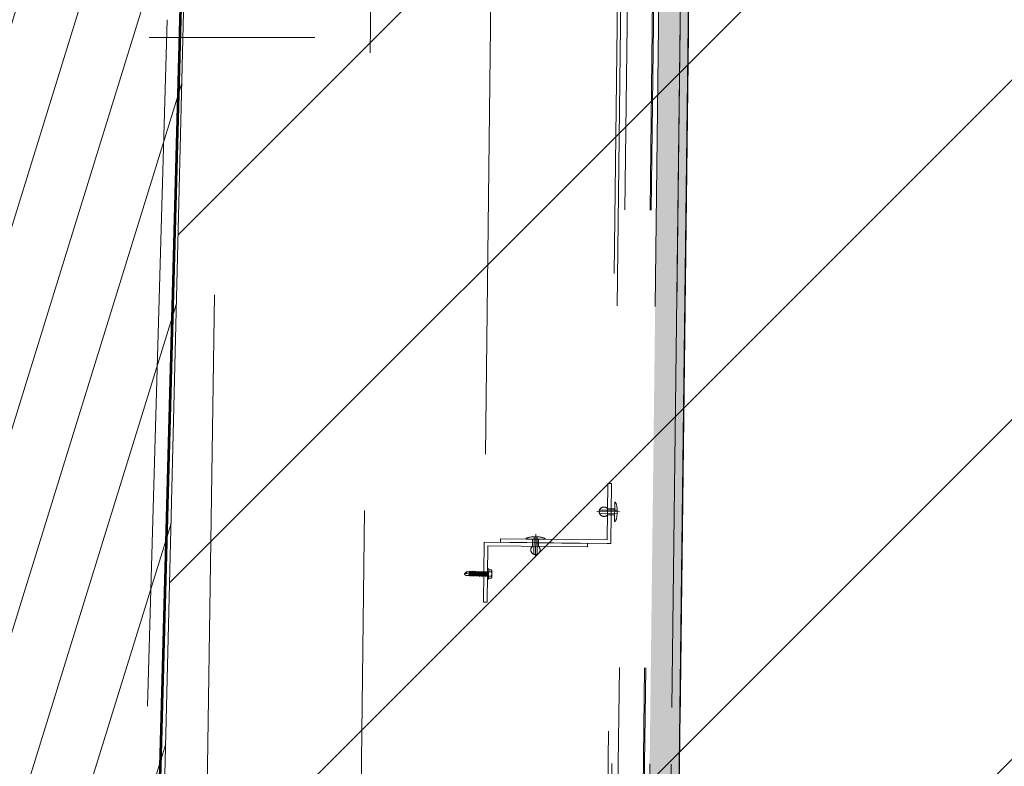
# Model space of a CAD drawing. Units: millimetres. Extents: x -150 to 289390, y -150 to 153190.
# Drawn here: x 235021 to 235841, y 101837 to 102459 of the extents above; entities that cross this region are included whole.
import ezdxf

# ---------------------------------------------------------------- set-up
doc = ezdxf.new("R2010")
doc.units = ezdxf.units.MM
doc.header["$MEASUREMENT"] = 0
doc.linetypes.add('DGN Style 2', pattern=[952.900448, 571.740269, -381.160179])
doc.linetypes.add('DGN Style 3', pattern=[14.503894, 10.359925, -4.14397])
for name, color, linetype, lineweight in [('10044_P_05_PMK_PRIVATE - Cladding detail', 153, 'Continuous', 0), ('10044_P_05_PMK_PRIVATE - Existing structures', 33, 'Continuous', 0), ('10044_P_05_PMK_PRIVATE - Fixings', 9, 'Continuous', 0), ('10044_P_05_PMK_PRIVATE - Framing', 211, 'Continuous', 0), ('10044_P_05_PMK_PRIVATE - Hatching 2', 11, 'Continuous', 0), ('10044_P_05_PMK_PRIVATE - Hatching_Phase1', 211, 'Continuous', 0), ('10044_P_05_PMK_PRIVATE - Secondary framing', 254, 'Continuous', 0), ('10044_P_05_PMK_PRIVATE - Structural steelwork - Secondary', 23, 'Continuous', 0), ('10044_P_05_PMK_PRIVATE - Waterproof membranes', 14, 'Continuous', 0), ('10044_PMK_Boundary - Boundaries_Building Outline', 30, 'DGN Style 2', 0)]:
    doc.layers.add(name, color=color, linetype=linetype, lineweight=lineweight)

# ---------------------------------------------------------------- blocks, each defined once
blk = doc.blocks.new('*U119')
at = {"layer": '10044_P_05_PMK_PRIVATE - Cladding detail', "linetype": 'DGN Style 3'}
h = blk.add_hatch(dxfattribs=at)
h.set_pattern_fill('BRICK HATCH', color=256, style=0, pattern_type=2)
h.set_pattern_definition([(134.31018, (69.595, 2275.1965), (-0.120393, -9.9992755), [5.656854, -8.485281]), (134.31018, (71.595, 2275.1725), (-0.120393, -9.9992755), [8.485281, -5.656854]), (134.31018, (75.643, 2279.124), (-0.120393, -9.9992755), [8.485281, -5.656854]), (134.31018, (75.667, 2281.124), (-0.120393, -9.9992755), [5.656854, -8.485281])])
h.paths.add_polyline_path([(80.47, 2291.1), (-155.56, -4008.21), (-162.56, -4007.95), (73.48, 2291.36)])
at = {"layer": '10044_P_05_PMK_PRIVATE - Cladding detail', "lineweight": 0}
h = blk.add_hatch(dxfattribs=at)
h.set_pattern_fill('HEX', color=256, style=0, pattern_type=2)
h.set_pattern_definition([(89.31018, (86.608, 2272.001), (16.39524, -19.398793), [4.8, -14.4]), (329.31005, (82.5385, 2279.2506), (16.395241, -19.398792), [4.79998, -33.599867]), (209.31032, (82.5385, 2279.2506), (-16.857549, -18.998424), [4.79998, -33.599867]), (89.31018, (78.295, 2272.101), (16.39524, -19.398793), [4.8, -14.4]), (329.31005, (78.295, 2272.101), (16.395241, -19.398792), [4.79998, -33.599867]), (209.31032, (86.608, 2272.001), (-16.857549, -18.998424), [4.79998, -33.599867]), (89.31018, (86.724, 2281.6), (16.39524, -19.398793), [4.8, -14.4]), (329.31005, (86.724, 2281.6), (16.395241, -19.398792), [4.79998, -33.599867]), (209.31032, (90.736, 2269.551), (-16.857549, -18.998424), [4.79998, -33.599867]), (329.31005, (74.11, 2269.751), (16.395241, -19.398792), [4.79998, -33.599867]), (89.31018, (78.41, 2281.7), (16.39524, -19.398793), [4.8, -14.4]), (209.31032, (78.411, 2281.7004), (-16.857549, -18.998424), [4.79998, -33.599867])])
h.paths.add_polyline_path([(98.46, 2290.42), (-137.57, -4008.89), (-155.56, -4008.21), (80.47, 2291.1)])
at = {"layer": '10044_P_05_PMK_PRIVATE - Cladding detail', "linetype": 'DGN Style 2', "lineweight": 0, "flags": 128}
for points in [[(80.47, 2291.1), (-155.56, -4008.21), (-162.56, -4007.95), (73.48, 2291.36), (80.47, 2291.1)], [(98.46, 2290.42), (-137.57, -4008.89), (-155.56, -4008.21), (80.47, 2291.1), (98.46, 2290.42)]]:
    blk.add_lwpolyline(points, close=True, dxfattribs=at)
blk = doc.blocks.new('*U145')
at = {"layer": '10044_P_05_PMK_PRIVATE - Fixings', "linetype": 'DGN Style 2', "lineweight": 0}
for p, q in [((0, -9.2), (0, 9.7)), ((-2.5, -5.2), (-2.5, 0.8)), ((2.5, 0.8), (-2.5, 0.8)), ((-1.35, -7.18), (-1.35, 7.46)), ((1.35, -7.18), (1.35, 7.46)), ((2.5, -5.2), (2.5, 0.8)), ((8, -5.2), (-8, -5.2))]:
    blk.add_line(p, q, dxfattribs=at)
at = {"layer": '10044_P_05_PMK_PRIVATE - Fixings', "linetype": 'DGN Style 2', "lineweight": 0, "extrusion": (0, 0, -1)}
blk.add_arc((0, 3.8), 3.91, 309.80557, 230.19443, dxfattribs=at)
blk.add_ellipse((0, -5.2), major_axis=(-8, 0), ratio=0.25, start_param=3.141593, end_param=6.283185, dxfattribs=at)
blk = doc.blocks.new('*U146')
at = {"layer": '10044_P_05_PMK_PRIVATE - Fixings', "linetype": 'DGN Style 2', "lineweight": 0}
for p, q in [((-9.7, 0), (9.2, 0)), ((-7.67, 1.35), (6.96, 1.35)), ((-5.7, 8), (-5.7, -8)), ((-5.7, 2.5), (0.3, 2.5)), ((0.3, 2.5), (0.3, -2.5)), ((-7.67, -1.35), (6.96, -1.35)), ((-5.7, -2.5), (0.3, -2.5))]:
    blk.add_line(p, q, dxfattribs=at)
blk.add_arc((3.3, 0), 3.91, 219.80557, 140.19443, dxfattribs=at)
blk.add_ellipse((-5.7, 0), major_axis=(0, -8), ratio=0.25, start_param=3.141593, end_param=6.283185, dxfattribs=at)
blk = doc.blocks.new('*U147')
at = {"layer": '10044_P_05_PMK_PRIVATE - Fixings', "linetype": 'DGN Style 2', "lineweight": 0}
for p, q in [((-0.91, 7.48), (-0.83, 9.73)), ((-0.83, 9.73), (0.73, 11.42)), ((-0.83, 9.73), (0.17, 9.69)), ((0.73, 11.42), (0.09, 7.44)), ((2.06, 6.79), (2.15, 9.12)), ((2.39, 0.28), (-1.78, -0.25)), ((-1.78, -0.25), (-1.19, 0.24)), ((2.44, 1.53), (-1.73, 0.99)), ((-1.73, 0.99), (-1.14, 1.48)), ((-1.17, 0.74), (-1.73, 0.99)), ((2.49, 2.78), (-1.69, 2.24)), ((-1.69, 2.24), (-1.09, 2.73)), ((-1.12, 1.98), (-1.69, 2.24)), ((2.53, 4.03), (-1.64, 3.49)), ((-1.64, 3.49), (-1.04, 3.98)), ((-1.07, 3.23), (-1.64, 3.49)), ((2.58, 5.28), (-1.59, 4.74)), ((-1.59, 4.74), (-1, 5.23)), ((-1.03, 4.48), (-1.59, 4.74)), ((2.63, 6.53), (-1.55, 5.99)), ((-1.55, 5.99), (-0.95, 6.48)), ((-0.98, 5.73), (-1.55, 5.99)), ((-1.5, 7.24), (-0.91, 7.48)), ((0.09, 7.44), (-1.5, 7.24)), ((-0.93, 6.98), (-1.5, 7.24)), ((-1.19, 0.24), (-1.17, 0.74)), ((-1.19, 0.24), (1.83, 0.54)), ((1.85, 1.04), (-1.17, 0.74)), ((-1.14, 1.48), (-1.12, 1.98)), ((-1.14, 1.48), (1.88, 1.79)), ((1.89, 2.29), (-1.12, 1.98)), ((-1.09, 2.73), (-1.07, 3.23)), ((-1.09, 2.73), (1.92, 3.04)), ((1.94, 3.54), (-1.07, 3.23)), ((-1.04, 3.98), (-1.03, 4.48)), ((-1.04, 3.98), (1.97, 4.29)), ((1.99, 4.79), (-1.03, 4.48)), ((-1, 5.23), (-0.98, 5.73)), ((-1, 5.23), (2.02, 5.54)), ((2.03, 6.04), (-0.98, 5.73)), ((-0.95, 6.48), (-0.93, 6.98)), ((-0.95, 6.48), (2.06, 6.79)), ((-0.93, 6.98), (0.09, 7.44)), ((-0.91, 7.48), (0.09, 7.44)), ((0.09, 7.44), (0.57, 6.92)), ((0.57, 6.92), (1.58, 7.39)), ((2.39, 0.28), (1.8, -0.21)), ((1.85, 1.04), (1.83, 0.54)), ((1.85, 1.04), (1.83, 0.54)), ((1.83, 0.54), (2.39, 0.28)), ((2.44, 1.53), (1.85, 1.04)), ((1.89, 2.29), (1.88, 1.79)), ((1.89, 2.29), (1.88, 1.79)), ((1.88, 1.79), (2.44, 1.53)), ((2.49, 2.78), (1.89, 2.29)), ((1.94, 3.54), (1.92, 3.04)), ((1.92, 3.04), (2.49, 2.78)), ((2.53, 4.03), (1.94, 3.54)), ((1.99, 4.79), (1.97, 4.29)), ((1.99, 4.79), (1.97, 4.29)), ((1.97, 4.29), (2.53, 4.03)), ((2.58, 5.28), (1.99, 4.79)), ((2.03, 6.04), (2.02, 5.54)), ((2.02, 5.54), (2.58, 5.28)), ((2.63, 6.53), (2.03, 6.04)), ((2.06, 6.79), (2.63, 6.53)), ((-4.23, -7.66), (-4.27, -8.55)), ((0.01, -7.81), (-4.23, -7.66)), ((2.11, -7.21), (-2.06, -7.75)), ((-2.06, -7.75), (-1.47, -7.26)), ((2.16, -5.96), (-2.01, -6.5)), ((-2.01, -6.5), (-1.42, -6.01)), ((-1.45, -6.76), (-2.01, -6.5)), ((2.21, -4.72), (-1.97, -5.25)), ((-1.97, -5.25), (-1.37, -4.76)), ((-1.4, -5.51), (-1.97, -5.25)), ((2.25, -3.47), (-1.92, -4)), ((-1.92, -4), (-1.33, -3.51)), ((-1.35, -4.26), (-1.92, -4)), ((2.3, -2.22), (-1.87, -2.75)), ((-1.87, -2.75), (-1.28, -2.26)), ((-1.31, -3.01), (-1.87, -2.75)), ((2.35, -0.97), (-1.83, -1.5)), ((-1.83, -1.5), (-1.23, -1.01)), ((-1.26, -1.76), (-1.83, -1.5)), ((-1.21, -0.51), (-1.78, -0.25)), ((-1.47, -7.26), (-1.45, -6.76)), ((-1.47, -7.26), (1.55, -6.95)), ((1.57, -6.45), (-1.45, -6.76)), ((-1.42, -6.01), (-1.4, -5.51)), ((-1.42, -6.01), (1.59, -5.71)), ((1.61, -5.21), (-1.4, -5.51)), ((-1.37, -4.76), (-1.35, -4.26)), ((-1.37, -4.76), (1.64, -4.46)), ((1.66, -3.96), (-1.35, -4.26)), ((-1.33, -3.51), (-1.31, -3.01)), ((-1.33, -3.51), (1.69, -3.21)), ((1.71, -2.71), (-1.31, -3.01)), ((-1.28, -2.26), (-1.26, -1.76)), ((-1.28, -2.26), (1.73, -1.96)), ((1.75, -1.46), (-1.26, -1.76)), ((-1.23, -1.01), (-1.21, -0.51)), ((-1.23, -1.01), (1.78, -0.71)), ((1.8, -0.21), (-1.21, -0.51)), ((4.26, -7.97), (0.01, -7.81)), ((1.52, -7.7), (1.51, -7.87)), ((2.11, -7.21), (1.52, -7.7)), ((1.57, -6.45), (1.55, -6.95)), ((1.57, -6.45), (1.55, -6.95)), ((1.55, -6.95), (2.11, -7.21)), ((2.16, -5.96), (1.57, -6.45)), ((1.61, -5.21), (1.59, -5.71)), ((1.61, -5.21), (1.59, -5.71)), ((1.59, -5.71), (2.16, -5.96)), ((2.21, -4.72), (1.61, -5.21)), ((1.66, -3.96), (1.64, -4.46)), ((1.66, -3.96), (1.64, -4.46)), ((1.64, -4.46), (2.21, -4.72)), ((2.25, -3.47), (1.66, -3.96)), ((1.71, -2.71), (1.69, -3.21)), ((1.71, -2.71), (1.69, -3.21)), ((1.69, -3.21), (2.25, -3.47)), ((2.3, -2.22), (1.71, -2.71)), ((1.75, -1.46), (1.73, -1.96)), ((1.75, -1.46), (1.73, -1.96)), ((1.73, -1.96), (2.3, -2.22)), ((2.35, -0.97), (1.75, -1.46)), ((1.8, -0.21), (1.78, -0.71)), ((1.78, -0.71), (2.35, -0.97)), ((4.23, -8.87), (4.26, -7.97)), ((-4.27, -8.55), (-0.02, -8.71)), ((-3.48, -8.58), (-3.56, -10.72)), ((-3.56, -10.72), (-3.12, -11.2)), ((-3.12, -11.2), (-2.79, -11.21)), ((-2.79, -11.21), (-2.64, -11.22)), ((-2.64, -11.22), (-0.27, -11.31)), ((-1.75, -8.65), (-1.83, -10.79)), ((-0.27, -11.31), (0.04, -11.32)), ((-0.02, -8.71), (4.23, -8.87)), ((0.04, -11.32), (2.4, -11.41)), ((1.71, -8.78), (1.63, -10.92)), ((2.4, -11.41), (2.56, -11.41)), ((2.56, -11.41), (2.88, -11.42)), ((2.88, -11.42), (3.36, -10.98)), ((3.44, -8.84), (3.36, -10.98))]:
    blk.add_line(p, q, dxfattribs=at)
at = {"layer": '10044_P_05_PMK_PRIVATE - Fixings', "linetype": 'DGN Style 2', "lineweight": 0, "extrusion": (0, 0, -1), "flags": 128}
for points in [[(2.79, -11.21), (2.8, -11.21), (2.81, -11.21), (2.82, -11.21), (2.82, -11.21), (2.83, -11.21), (2.84, -11.2), (2.85, -11.2), (2.85, -11.2), (2.86, -11.2), (2.87, -11.2), (2.88, -11.19), (2.89, -11.19), (2.89, -11.19), (2.9, -11.19), (2.91, -11.19), (2.92, -11.18), (2.93, -11.18), (2.93, -11.18), (2.94, -11.18), (2.95, -11.17), (2.96, -11.17), (2.96, -11.17), (2.97, -11.16), (2.98, -11.16), (2.99, -11.16), (3, -11.15), (3, -11.15), (3.01, -11.15), (3.02, -11.14), (3.03, -11.14), (3.04, -11.14), (3.04, -11.13), (3.05, -11.13), (3.06, -11.13), (3.07, -11.12), (3.07, -11.12), (3.08, -11.11), (3.09, -11.11), (3.1, -11.11), (3.11, -11.1), (3.11, -11.1), (3.12, -11.09), (3.13, -11.09), (3.14, -11.08), (3.15, -11.08), (3.15, -11.07), (3.16, -11.07), (3.17, -11.06), (3.18, -11.06), (3.19, -11.05), (3.19, -11.05), (3.2, -11.04), (3.21, -11.04), (3.22, -11.03), (3.23, -11.02), (3.23, -11.02), (3.24, -11.01), (3.25, -11.01), (3.26, -11), (3.27, -11), (3.27, -10.99), (3.28, -10.98), (3.29, -10.98), (3.3, -10.97), (3.31, -10.96), (3.32, -10.96), (3.32, -10.95), (3.33, -10.94), (3.34, -10.94), (3.35, -10.93), (3.36, -10.92), (3.36, -10.91), (3.37, -10.91), (3.38, -10.9), (3.39, -10.89), (3.4, -10.89), (3.41, -10.88), (3.42, -10.87), (3.42, -10.86), (3.43, -10.85), (3.44, -10.85), (3.45, -10.84), (3.46, -10.83), (3.47, -10.82), (3.47, -10.81), (3.48, -10.8), (3.49, -10.8), (3.5, -10.79), (3.51, -10.78), (3.52, -10.77), (3.53, -10.76), (3.54, -10.75), (3.54, -10.74), (3.55, -10.73), (3.56, -10.72)], [(1.83, -10.79), (1.84, -10.8), (1.85, -10.81), (1.86, -10.81), (1.87, -10.82), (1.88, -10.83), (1.89, -10.84), (1.9, -10.85), (1.91, -10.85), (1.91, -10.86), (1.92, -10.87), (1.93, -10.88), (1.94, -10.89), (1.95, -10.89), (1.96, -10.9), (1.97, -10.91), (1.98, -10.92), (1.99, -10.92), (2, -10.93), (2.01, -10.94), (2.01, -10.94), (2.02, -10.95), (2.03, -10.96), (2.04, -10.96), (2.05, -10.97), (2.06, -10.98), (2.07, -10.98), (2.08, -10.99), (2.08, -11), (2.09, -11), (2.1, -11.01), (2.11, -11.01), (2.12, -11.02), (2.13, -11.03), (2.14, -11.03), (2.14, -11.04), (2.15, -11.04), (2.16, -11.05), (2.17, -11.05), (2.18, -11.06), (2.19, -11.06), (2.2, -11.07), (2.2, -11.07), (2.21, -11.08), (2.22, -11.08), (2.23, -11.09), (2.24, -11.09), (2.25, -11.1), (2.25, -11.1), (2.26, -11.11), (2.27, -11.11), (2.28, -11.11), (2.29, -11.12), (2.3, -11.12), (2.3, -11.13), (2.31, -11.13), (2.32, -11.13), (2.33, -11.14), (2.34, -11.14), (2.35, -11.15), (2.35, -11.15), (2.36, -11.15), (2.37, -11.16), (2.38, -11.16), (2.39, -11.16), (2.39, -11.16), (2.4, -11.17), (2.41, -11.17), (2.42, -11.17), (2.43, -11.18), (2.43, -11.18), (2.44, -11.18), (2.45, -11.18), (2.46, -11.19), (2.47, -11.19), (2.48, -11.19), (2.48, -11.19), (2.49, -11.19), (2.5, -11.2), (2.51, -11.2), (2.52, -11.2), (2.52, -11.2), (2.53, -11.2), (2.54, -11.21), (2.55, -11.21), (2.56, -11.21), (2.56, -11.21), (2.57, -11.21), (2.58, -11.21), (2.59, -11.21), (2.59, -11.21), (2.6, -11.22), (2.61, -11.22), (2.62, -11.22), (2.63, -11.22), (2.63, -11.22)], [(0.27, -11.31), (0.29, -11.3), (0.31, -11.3), (0.32, -11.3), (0.34, -11.3), (0.35, -11.3), (0.37, -11.3), (0.38, -11.29), (0.4, -11.29), (0.42, -11.29), (0.43, -11.29), (0.45, -11.29), (0.46, -11.28), (0.48, -11.28), (0.49, -11.28), (0.51, -11.28), (0.53, -11.27), (0.54, -11.27), (0.56, -11.27), (0.57, -11.26), (0.59, -11.26), (0.61, -11.26), (0.62, -11.26), (0.64, -11.25), (0.65, -11.25), (0.67, -11.24), (0.68, -11.24), (0.7, -11.24), (0.72, -11.23), (0.73, -11.23), (0.75, -11.23), (0.76, -11.22), (0.78, -11.22), (0.8, -11.21), (0.81, -11.21), (0.83, -11.21), (0.84, -11.2), (0.86, -11.2), (0.87, -11.19), (0.89, -11.19), (0.91, -11.18), (0.92, -11.18), (0.94, -11.17), (0.95, -11.17), (0.97, -11.16), (0.99, -11.16), (1, -11.15), (1.02, -11.15), (1.04, -11.14), (1.05, -11.14), (1.07, -11.13), (1.08, -11.13), (1.1, -11.12), (1.12, -11.11), (1.13, -11.11), (1.15, -11.1), (1.17, -11.1), (1.18, -11.09), (1.2, -11.08), (1.21, -11.08), (1.23, -11.07), (1.25, -11.06), (1.26, -11.06), (1.28, -11.05), (1.3, -11.04), (1.31, -11.04), (1.33, -11.03), (1.35, -11.02), (1.36, -11.02), (1.38, -11.01), (1.4, -11), (1.41, -10.99), (1.43, -10.99), (1.45, -10.98), (1.46, -10.97), (1.48, -10.96), (1.5, -10.96), (1.52, -10.95), (1.53, -10.94), (1.55, -10.93), (1.57, -10.92), (1.58, -10.92), (1.6, -10.91), (1.62, -10.9), (1.64, -10.89), (1.65, -10.88), (1.67, -10.87), (1.69, -10.86), (1.71, -10.85), (1.72, -10.84), (1.74, -10.84), (1.76, -10.83), (1.78, -10.82), (1.79, -10.81), (1.81, -10.8), (1.83, -10.79)], [(-1.63, -10.92), (-1.61, -10.93), (-1.59, -10.93), (-1.58, -10.94), (-1.56, -10.95), (-1.54, -10.96), (-1.52, -10.97), (-1.5, -10.97), (-1.48, -10.98), (-1.47, -10.99), (-1.45, -11), (-1.43, -11), (-1.41, -11.01), (-1.39, -11.02), (-1.38, -11.03), (-1.36, -11.03), (-1.34, -11.04), (-1.32, -11.05), (-1.31, -11.05), (-1.29, -11.06), (-1.27, -11.07), (-1.25, -11.07), (-1.24, -11.08), (-1.22, -11.09), (-1.2, -11.09), (-1.18, -11.1), (-1.17, -11.1), (-1.15, -11.11), (-1.13, -11.12), (-1.11, -11.12), (-1.1, -11.13), (-1.08, -11.13), (-1.06, -11.14), (-1.05, -11.14), (-1.03, -11.15), (-1.01, -11.16), (-1, -11.16), (-0.98, -11.17), (-0.96, -11.17), (-0.94, -11.18), (-0.93, -11.18), (-0.91, -11.19), (-0.89, -11.19), (-0.88, -11.19), (-0.86, -11.2), (-0.84, -11.2), (-0.83, -11.21), (-0.81, -11.21), (-0.8, -11.22), (-0.78, -11.22), (-0.76, -11.22), (-0.75, -11.23), (-0.73, -11.23), (-0.71, -11.24), (-0.7, -11.24), (-0.68, -11.24), (-0.66, -11.25), (-0.65, -11.25), (-0.63, -11.25), (-0.62, -11.26), (-0.6, -11.26), (-0.58, -11.26), (-0.57, -11.27), (-0.55, -11.27), (-0.53, -11.27), (-0.52, -11.27), (-0.5, -11.28), (-0.49, -11.28), (-0.47, -11.28), (-0.45, -11.28), (-0.44, -11.29), (-0.42, -11.29), (-0.41, -11.29), (-0.39, -11.29), (-0.37, -11.29), (-0.36, -11.3), (-0.34, -11.3), (-0.33, -11.3), (-0.31, -11.3), (-0.29, -11.3), (-0.28, -11.31), (-0.26, -11.31), (-0.25, -11.31), (-0.23, -11.31), (-0.21, -11.31), (-0.2, -11.31), (-0.18, -11.31), (-0.17, -11.31), (-0.15, -11.31), (-0.14, -11.32), (-0.12, -11.32), (-0.1, -11.32), (-0.09, -11.32), (-0.07, -11.32), (-0.06, -11.32), (-0.04, -11.32)], [(-2.4, -11.41), (-2.39, -11.41), (-2.39, -11.4), (-2.38, -11.4), (-2.37, -11.4), (-2.36, -11.4), (-2.35, -11.4), (-2.35, -11.4), (-2.34, -11.39), (-2.33, -11.39), (-2.32, -11.39), (-2.31, -11.39), (-2.31, -11.39), (-2.3, -11.38), (-2.29, -11.38), (-2.28, -11.38), (-2.28, -11.38), (-2.27, -11.38), (-2.26, -11.37), (-2.25, -11.37), (-2.24, -11.37), (-2.24, -11.36), (-2.23, -11.36), (-2.22, -11.36), (-2.21, -11.36), (-2.2, -11.35), (-2.2, -11.35), (-2.19, -11.35), (-2.18, -11.34), (-2.17, -11.34), (-2.17, -11.34), (-2.16, -11.33), (-2.15, -11.33), (-2.14, -11.32), (-2.13, -11.32), (-2.13, -11.32), (-2.12, -11.31), (-2.11, -11.31), (-2.1, -11.3), (-2.09, -11.3), (-2.09, -11.3), (-2.08, -11.29), (-2.07, -11.29), (-2.06, -11.28), (-2.05, -11.28), (-2.05, -11.27), (-2.04, -11.27), (-2.03, -11.26), (-2.02, -11.26), (-2.01, -11.25), (-2.01, -11.25), (-2, -11.24), (-1.99, -11.24), (-1.98, -11.23), (-1.97, -11.23), (-1.97, -11.22), (-1.96, -11.21), (-1.95, -11.21), (-1.94, -11.2), (-1.93, -11.2), (-1.93, -11.19), (-1.92, -11.18), (-1.91, -11.18), (-1.9, -11.17), (-1.89, -11.16), (-1.89, -11.16), (-1.88, -11.15), (-1.87, -11.14), (-1.86, -11.14), (-1.85, -11.13), (-1.84, -11.12), (-1.84, -11.12), (-1.83, -11.11), (-1.82, -11.1), (-1.81, -11.09), (-1.8, -11.09), (-1.79, -11.08), (-1.79, -11.07), (-1.78, -11.06), (-1.77, -11.06), (-1.76, -11.05), (-1.75, -11.04), (-1.74, -11.03), (-1.74, -11.02), (-1.73, -11.02), (-1.72, -11.01), (-1.71, -11), (-1.7, -10.99), (-1.69, -10.98), (-1.68, -10.97), (-1.67, -10.96), (-1.67, -10.95), (-1.66, -10.95), (-1.65, -10.94), (-1.64, -10.93), (-1.63, -10.92)], [(-3.36, -10.98), (-3.35, -10.99), (-3.34, -11), (-3.33, -11.01), (-3.32, -11.02), (-3.31, -11.03), (-3.31, -11.03), (-3.3, -11.04), (-3.29, -11.05), (-3.28, -11.06), (-3.27, -11.07), (-3.26, -11.07), (-3.25, -11.08), (-3.24, -11.09), (-3.23, -11.1), (-3.22, -11.1), (-3.21, -11.11), (-3.21, -11.12), (-3.2, -11.12), (-3.19, -11.13), (-3.18, -11.14), (-3.17, -11.15), (-3.16, -11.15), (-3.15, -11.16), (-3.14, -11.17), (-3.13, -11.17), (-3.13, -11.18), (-3.12, -11.18), (-3.11, -11.19), (-3.1, -11.2), (-3.09, -11.2), (-3.08, -11.21), (-3.07, -11.21), (-3.06, -11.22), (-3.06, -11.23), (-3.05, -11.23), (-3.04, -11.24), (-3.03, -11.24), (-3.02, -11.25), (-3.01, -11.25), (-3, -11.26), (-3, -11.26), (-2.99, -11.27), (-2.98, -11.27), (-2.97, -11.28), (-2.96, -11.28), (-2.95, -11.29), (-2.95, -11.29), (-2.94, -11.3), (-2.93, -11.3), (-2.92, -11.31), (-2.91, -11.31), (-2.9, -11.31), (-2.9, -11.32), (-2.89, -11.32), (-2.88, -11.33), (-2.87, -11.33), (-2.86, -11.33), (-2.86, -11.34), (-2.85, -11.34), (-2.84, -11.34), (-2.83, -11.35), (-2.82, -11.35), (-2.81, -11.35), (-2.81, -11.36), (-2.8, -11.36), (-2.79, -11.36), (-2.78, -11.37), (-2.77, -11.37), (-2.77, -11.37), (-2.76, -11.37), (-2.75, -11.38), (-2.74, -11.38), (-2.73, -11.38), (-2.73, -11.38), (-2.72, -11.39), (-2.71, -11.39), (-2.7, -11.39), (-2.69, -11.39), (-2.69, -11.39), (-2.68, -11.4), (-2.67, -11.4), (-2.66, -11.4), (-2.65, -11.4), (-2.65, -11.4), (-2.64, -11.4), (-2.63, -11.4), (-2.62, -11.41), (-2.61, -11.41), (-2.61, -11.41), (-2.6, -11.41), (-2.59, -11.41), (-2.58, -11.41), (-2.57, -11.41), (-2.57, -11.41), (-2.56, -11.41)]]:
    blk.add_lwpolyline(points, dxfattribs=at)
at = {"layer": '10044_P_05_PMK_PRIVATE - Fixings', "linetype": 'DGN Style 2', "lineweight": 0}
for centre, radius, start, end in [((0.55, 9.8), 1.63, 55.38518, 83.41418), ((-0.65, 9.31), 2.8, 356.02018, 40.81218), ((-1.03, 9.2), 3.18, 325.27218, 358.54618)]:
    blk.add_arc(centre, radius, start, end, dxfattribs=at)
blk = doc.blocks.new('*U144')
at = {"layer": '10044_P_05_PMK_PRIVATE - Fixings', "linetype": 'DGN Style 2', "lineweight": 0, "flags": 128}
for points in [[(83.01, -3.29), (-2.93, -0.06), (-2.82, 2.93), (80.13, -0.17), (81.89, 46.79), (84.88, 46.68), (83.01, -3.29)], [(-19.36, -2.45), (-21.12, -49.42), (-24.12, -49.31), (-22.25, 0.66), (-19.25, 0.55), (-19.25, 0.55), (69.62, -2.78), (69.51, -5.78), (-19.36, -2.45)]]:
    blk.add_lwpolyline(points, close=True, dxfattribs=at)
at = {"layer": '10044_P_05_PMK_PRIVATE - Fixings', "linetype": 'DGN Style 2', "lineweight": 0, "extrusion": (0, 0, -1)}
for name, p, rotation in [('*U147', (-88.8, 22.71), 94.29164840223112), ('*U146', (-40.44, 1.01), 92.14582420378112), ('*U145', (21.04, -25.9), 92.14582420378112)]:
    blk.add_blockref(name, p, dxfattribs=dict(at, rotation=rotation))
blk = doc.blocks.new('*U118')
at = {"layer": '10044_P_05_PMK_PRIVATE - Secondary framing', "linetype": 'DGN Style 2', "lineweight": 0}
for p, q in [((30.36, -3226.38), (105.27, 2995.27)), ((33.03, -3253.29), (108.26, 2995.24)), ((39.4, -3173.36), (112.73, 2917.18)), ((60.39, -3173.61), (133.72, 2916.93)), ((61.39, -3173.63), (134.72, 2916.91))]:
    blk.add_line(p, q, dxfattribs=at)
at = {"layer": '10044_P_05_PMK_PRIVATE - Structural steelwork - Secondary', "linetype": 'DGN Style 2', "lineweight": 0}
for p, q in [((-65.33, -2424), (3.04, 3253.97)), ((-97.06, 3246.13), (-165.32, -2422.8))]:
    blk.add_line(p, q, dxfattribs=at)
at = {"layer": '10044_P_05_PMK_PRIVATE - Cladding detail', "linetype": 'DGN Style 2', "lineweight": 0, "rotation": 181.4560086844127}
blk.add_blockref('*U119', (104.86, -961.49), dxfattribs=at)
at = {"layer": '10044_P_05_PMK_PRIVATE - Fixings', "linetype": 'DGN Style 2', "lineweight": 0, "rotation": 181.4560086844127}
blk.add_blockref('*U144', (39.81, -592.72), dxfattribs=at)

msp = doc.modelspace()

# ---------------------------------------------------------------- hatches: boundary and pattern name
at = {"layer": '10044_P_05_PMK_PRIVATE - Hatching 2'}
h = msp.add_hatch(dxfattribs=at)
h.set_pattern_fill('HATCH', color=256, style=0, pattern_type=2)
h.set_pattern_definition([(72.7961, (173951.224, 68202.44), (47.762912, -14.788654), [])])
h.paths.add_polyline_path([(238319.54, 132079.23), (238324, 132634), (239114, 132688), (239100, 132929), (239060, 132927), (238900.04, 133478.81), (243604, 134936), (243867.05, 135017.49), (243741.74, 137375.54), (244241.23, 137398.02), (244230.9, 137611.76), (243901.85, 137596.95), (243865.38, 138045.47), (243354, 137989), (243121.15, 139897.49), (243688.93, 139963.88), (243613.35, 140610.25), (243061.72, 140537.96), (243029.79, 140796), (244041.17, 140928.53), (243937.68, 141764.67), (243142.91, 141664.4), (243136, 141724), (242922.2, 141697.02), (242438, 145708), (243437, 146069), (243372.09, 146351.69), (243676.98, 146441.52), (243632.67, 146594.48), (243600.33, 146585.11), (243542.83, 146782.59), (242225.5, 146400.32), (242207.46, 146462.48), (241880.71, 146367.04), (241919.45, 146038.79), (241984.29, 145682.17), (242041.29, 145680.17), (242543.29, 141591.17), (242373.26, 141591.17), (242371.65, 135014.94), (237620.12, 133543.02), (237620.77, 133402.44), (237908.5, 133473.31), (237908.5, 129513.5), (237761.97, 129513.11), (237763.5, 126129.38), (237709, 126129.38), (237709, 123417.67), (237708.96, 111529.84), (234642.5, 111529.84), (234642.5, 111085.5), (234863.17, 111085.35), (234823.76, 108642.38), (234639, 108642.38), (234639, 108226.39), (234708.04, 108226.5), (234591.21, 100103.35), (234907.71, 100023.89), (235097.19, 99975.45), (235179.15, 103357.8), (235046.64, 103468.62), (235234.63, 111030), (238212, 111007), (238256.69, 123419.11), (238269.55, 126992.22), (238273.06, 127705.6), (238261.71, 131533.12), (238861.71, 131531.93), (238849, 132091)])
at = {"layer": '10044_P_05_PMK_PRIVATE - Hatching_Phase1'}
h = msp.add_hatch(dxfattribs=at)
h.set_pattern_fill('HATCH', color=256, style=0, pattern_type=2)
h.set_pattern_definition([(45, (273548.87, 103057.38), (-141.42136, 141.42136), [])])
h.paths.add_polyline_path([(242922.2, 141697.02), (242438, 145708), (243437, 146069), (243372.09, 146351.69), (243676.98, 146441.52), (243542.83, 146782.59), (248834.47, 148338.11), (250412.15, 148849.16), (250455.23, 148718.66), (257305, 149094), (268277, 149671), (275287, 150043), (275998.14, 150046.47), (277068, 130866), (277059, 130976), (276606.94, 130941.96), (276678, 129695), (276709, 128995), (277135, 120977), (277194.31, 119416.67), (273468.14, 119231.13), (274177, 109328.01), (272776.06, 109249.14), (273163.15, 101778.84), (274305, 101833), (274324, 101720), (274550, 101721), (274738, 97678), (274568.43, 96821.69), (270910.45, 97121.44), (270104.23, 97198.32), (260933, 97967), (260182.46, 98019.69), (256972, 98411), (255919.91, 98503.72), (235191.8, 99365.38), (235197.39, 99465.22), (235087.9, 99471.35), (235085.57, 99495.75), (235179.15, 103357.8), (235046.64, 103468.62), (235072, 107992), (235213, 107982), (235234.63, 111030), (238212, 111007), (238256.69, 123419.11), (238269.55, 126992.22), (238273.06, 127705.6), (238261.71, 131533.12), (238861.71, 131531.93), (238849, 132091), (238319.54, 132079.23), (238324, 132634), (239114, 132688), (239100, 132929), (239060, 132927), (238900.04, 133478.81), (243604, 134936), (243859.69, 134969.32), (243741.74, 137375.54), (244241.23, 137398.02), (244230.9, 137611.76), (243901.85, 137596.95), (243865.38, 138045.47), (243354, 137989), (243121.15, 139897.49), (243688.93, 139963.88), (243613.35, 140610.25), (243061.72, 140537.96), (243029.79, 140796), (244041.17, 140928.53), (243937.68, 141764.67), (243142.91, 141664.4), (243136, 141724)])

# ---------------------------------------------------------------- linework, layer by layer
at = {"layer": '10044_P_05_PMK_PRIVATE - Existing structures', "linetype": 'Continuous', "lineweight": 53, "flags": 128}
msp.add_lwpolyline([(238212, 111007), (235234.63, 111030), (235213, 107982), (235072, 107992), (235046.64, 103468.62), (235179.15, 103357.8), (235094.16, 100211.43), (235085.57, 99495.75)], dxfattribs=at)
at = {"layer": '10044_P_05_PMK_PRIVATE - Framing', "lineweight": 30, "flags": 128}
msp.add_lwpolyline([(241371.71, 100968.78), (241553.92, 105432.06), (235617.01, 105674.41), (235539.86, 99326.15), (235183.79, 99340.68), (235184.88, 99367.5), (235191.8, 99365.38)], dxfattribs=at)
at = {"layer": '10044_P_05_PMK_PRIVATE - Hatching 2', "flags": 128}
msp.add_lwpolyline([(237709, 123417.67), (237708.96, 111529.84), (234642.5, 111529.84), (234642.5, 111085.5), (234863.17, 111085.35), (234823.76, 108642.38), (234639, 108642.38), (234639, 108226.39), (234708.04, 108226.5), (234591.21, 100103.35), (234907.71, 100023.89), (234907.71, 100023.89), (235097.19, 99975.45), (235179.15, 103357.8), (235046.64, 103468.62), (235234.63, 111030), (238212, 111007), (238256.69, 123419.11)], dxfattribs=at)
at = {"layer": '10044_P_05_PMK_PRIVATE - Hatching_Phase1', "flags": 128}
msp.add_lwpolyline([(255919.91, 98503.72), (235191.8, 99365.38), (235191.8, 99365.38), (235197.39, 99465.22), (235087.9, 99471.35), (235085.57, 99495.75), (235085.57, 99495.75), (235179.15, 103357.8), (235046.64, 103468.62), (235072, 107992), (235213, 107982), (235234.63, 111030), (238212, 111007), (238212, 111007), (238256.69, 123419.11)], dxfattribs=at)
at = {"layer": '10044_P_05_PMK_PRIVATE - Waterproof membranes', "linetype": 'DGN Style 2', "lineweight": 0}
for p, q in [((235144.02, 102458.49), (235058.98, 99497.98)), ((235267.04, 102443.92), (235129.02, 102443.92))]:
    msp.add_line(p, q, dxfattribs=at)
at = {"layer": '10044_PMK_Boundary - Boundaries_Building Outline', "flags": 128}
msp.add_lwpolyline([(242270.18, 146401.23), (242247.95, 146476.56), (241757.01, 146331.67), (241741.77, 146384.19), (219063.12, 139766.33), (219147.65, 139477.54), (218867.72, 139401.58), (218843.15, 139498.66), (218417.58, 139390.92), (218434.58, 139291.92), (218161.97, 139224.3), (218150.51, 139270.52), (217966.92, 139224.98), (217985.9, 139148.45), (217367.06, 138994.96), (217359.54, 139025.28), (217168.66, 138977.93), (217162.84, 139001.41), (216952.51, 138949.24), (216965.85, 138895.44), (215912.4, 138634.16), (215899.12, 138687.73), (215699.05, 138638.11), (215704.81, 138614.85), (215503.68, 138564.97), (215511.2, 138534.64), (214892.36, 138381.15), (214873.37, 138457.69), (214689.79, 138412.15), (214701.25, 138365.94), (214428.07, 138298.18), (214403.58, 138396.92), (213978.58, 138278.92), (213995.58, 138179.92), (213722.97, 138112.3), (213711.51, 138158.52), (213527.92, 138112.98), (213546.9, 138036.45), (212928.06, 137882.96), (212920.54, 137913.28), (212729.66, 137865.93), (212723.84, 137889.41), (212513.51, 137837.24), (212526.85, 137783.44), (211473.4, 137522.16), (211460.12, 137575.73), (211260.05, 137526.11), (211265.81, 137502.85), (211064.68, 137452.97), (211072.2, 137422.64), (210453.36, 137269.15), (210434.37, 137345.69), (210250.79, 137300.15), (210262.25, 137253.94), (209989.07, 137186.18), (209964.58, 137284.92), (209539.58, 137166.92), (209561.13, 137080.05), (209288.03, 137011.98), (209277.33, 137054.91), (209083.68, 137008.12), (209102.15, 136934.01), (208494.7, 136783.35), (208487.45, 136812.42), (208290.7, 136763.38), (208285.25, 136785.26), (208078.15, 136733.64), (208090.74, 136683.15), (207032.6, 136420.7), (207019.02, 136482.73), (206813.42, 136416.58), (206818.45, 136396.4), (206617.88, 136346.41), (206624.58, 136319.5), (206021.93, 136170.02), (206003.47, 136244.07), (205804.15, 136194.39), (205816.07, 136146.58), (205548.09, 136080.8), (205523.81, 136179.73), (205090.81, 136061.73), (205112.38, 135973.86), (204640.99, 135857.32), (204648.02, 135828.92), (204050.88, 135681.14), (204043.82, 135709.68), (203847.77, 135661.21), (203842.31, 135683.3), (203624.81, 135629.53), (203637.4, 135578.59), (202599.78, 135321.23), (202586.52, 135374.85), (202366.42, 135320.44), (202372.36, 135296.44), (202174.76, 135247.58), (202182.16, 135217.64), (201589.37, 135070.61), (201570.26, 135147.93), (201366.37, 135097.53), (201377.97, 135050.59), (201115.21, 134986.45), (201092.3, 135080.72), (200648.81, 134970.73), (200671.15, 134878.84), (200421.93, 134816.37), (200410.81, 134860.73), (200200.81, 134807.73), (200220.01, 134730.97), (199331.7, 134510.64), (199311.81, 134588.73), (199108.81, 134538.73), (199120.97, 134490.21), (198139.84, 134244.24), (198069.21, 134561.52), (197503.57, 134435.3), (197525, 134335), (196697.81, 134158.24), (196677.96, 134251.13), (195858.06, 134071.03), (195881, 133969), (195050.94, 133785.97), (195029.06, 133883.31), (179330.49, 130381.41), (179313, 130460), (178917, 130361), (178971, 130135), (178997.89, 130141.05), (179017.46, 130056.63), (178304.73, 129899.99), (178139.73, 130039.51), (178000.91, 129875.34), (178086.81, 129802.7), (177935.07, 129623.25), (177849.17, 129695.89), (176185.21, 127728.11), (176271.11, 127655.47), (176119.38, 127476.02), (176033.47, 127548.66), (174369.19, 125580.5), (174455.09, 125507.86), (174303.35, 125328.41), (174217.45, 125401.06), (172553.49, 123433.27), (172639.39, 123360.63), (172487.66, 123181.19), (172401.75, 123253.83), (170737.15, 121285.28), (170823.05, 121212.64), (170671.31, 121033.2), (170585.41, 121105.84), (168921.13, 119137.67), (169007.03, 119065.03), (168855.22, 118886.89), (168758.68, 118944.65), (167434.21, 116734.05), (167530.75, 116676.3), (167409.99, 116474.6), (167313.49, 116532.43), (165989.85, 114321.34), (166086.39, 114263.59), (165968.3, 114066.53), (165873.2, 114125.44), (165780.63, 113956.77), (165714.17, 113968.9), (165260.95, 111887.09), (165334.02, 111870.03), (164917.22, 109619.61), (164842.02, 109630.03), (164761.02, 109179.03), (164846.28, 109158.25), (163403, 101332), (164407, 99673), (171601.09, 99644), (171601, 99692.07), (172214.57, 99692.07), (172214.57, 99592.07), (176298.3, 99592.07), (176298.3, 99692.07), (177148.33, 99692.07), (177148.33, 99592.07), (181232.24, 99592.07), (181232.24, 99692.07), (181974.49, 99692.07), (181974.49, 99673.01), (182570.92, 99663.26), (182600.84, 99596.48), (182658.19, 99575.59), (182663.57, 99559.14), (183105.72, 99551.91), (183129.72, 99595.91), (183334.72, 99612.91), (184181.26, 99599.08), (184180.93, 99578.98), (185456.3, 99539), (185476.71, 99501.57), (185879, 99495), (185903, 99539), (186108, 99556), (186950.27, 99542.24), (186949.94, 99522.14), (188027.81, 99499.03), (188232.81, 99482.03), (188253.23, 99444.61), (188655.51, 99438.03), (188679.51, 99482.03), (188903.76, 99506.04), (189726.78, 99485.27), (189726.45, 99465.18), (190804.32, 99442.07), (191009.32, 99425.07), (191029.74, 99387.64), (191427.51, 99381.14), (191446, 99432), (191504, 99451), (191536.08, 99516.77), (192187, 99506.13), (192187, 99553.5), (192226, 99553.5), (192226, 99503.5), (192814.65, 99503.5), (192814.65, 99403.5), (195990.44, 99403.5), (195990.44, 99503.5), (196603.7, 99503.5), (196603.7, 99553.5), (196675.82, 99553.5), (196677.23, 99310.75), (196756.51, 99227.09), (196781.51, 99213.09), (196840.43, 99126.09), (196888.29, 99211.07), (196913.29, 99225.07), (196966.65, 99295.58), (196992.73, 99310.75), (196995.91, 99351), (197269.92, 99363.41), (198139.85, 99351.41), (199148.69, 99333.08), (199178.47, 99271.05), (199231.83, 99200.54), (199256.83, 99186.54), (199305.83, 99099.54), (199315.75, 99099.54), (199363.61, 99184.51), (199388.61, 99198.51), (199441.96, 99269.02), (199468.07, 99284.22), (199468.76, 99292.96), (199476.78, 99299.05), (199478.29, 99318.21), (199480, 99320), (199484.45, 99321.46), (199618.02, 99326.02), (199623, 99345), (200663.28, 98894.54), (200663.13, 98781.52), (200929.13, 98779.45), (201003.26, 98747.35), (201013.57, 98681.02), (201218.66, 98681.15), (201218.66, 98777.19), (202128.63, 98770.03), (202128.63, 98681.82), (202365.6, 98682), (202374, 98736), (202451.36, 98767.57), (202714.39, 98765.52), (202714.39, 98874.91), (203734, 99291), (203802.2, 99290.59), (203804.63, 99288.78), (203862.19, 99268.47), (203871.9, 99257.79), (203872.87, 99240), (203913.11, 99226.85), (203966.47, 99156.34), (203991.47, 99142.34), (204050.39, 99055.34), (204098.25, 99140.31), (204123.25, 99154.31), (204176.6, 99224.82), (204198.37, 99240), (204202.69, 99240), (204206.48, 99288.01), (206054, 99262), (206354.31, 99268.15), (206358.17, 99219.28), (206365.24, 99219.28), (206384.09, 99206.13), (206437.45, 99135.62), (206462.45, 99121.62), (206511.45, 99034.62), (206521.37, 99034.62), (206569.23, 99119.59), (206594.23, 99133.59), (206647.59, 99204.1), (206673.67, 99219.28), (206676.81, 99258.99), (206676.81, 99420.92), (206910.66, 99421.53), (206910.69, 99411.53), (206880.69, 99411.45), (206881.08, 99261.45), (207261.91, 99195.68), (207431.91, 99196.12), (234418.33, 99267.16), (234588.33, 99267.61), (234968.8, 99335.39), (234968.4, 99485.39), (234978.85, 99485.31), (234978.41, 99477.48), (235033.93, 99473.34), (235034.84, 99496.58), (235243.13, 99499.71), (235216.65, 100751.71), (235161.39, 100752.27), (235187.03, 102473.25), (235312.7, 102473.25), (235299.37, 103388.05), (235206.87, 103388.94), (235234.63, 111030), (238212, 111007), (238261.71, 131533.12), (238861.71, 131531.93), (238849, 132091), (238319.54, 132079.23), (238324, 132634), (239114, 132688), (239100, 132929), (239060, 132927), (238900.04, 133478.81), (243604, 134936), (243859.69, 134969.32), (243741.74, 137375.54), (244241.23, 137398.02), (244230.9, 137611.76), (243901.85, 137596.95), (243865.38, 138045.47), (243354, 137989), (243133.5, 139899.97), (243688.93, 139963.88), (243613.35, 140610.25), (243061.72, 140537.96), (243029.79, 140796), (244041.17, 140928.53), (243937.68, 141764.67), (243142.91, 141664.4), (243136, 141724), (242922.2, 141697.02), (242438, 145708), (243437, 146069), (243372.09, 146351.69), (243676.98, 146441.52), (243632.67, 146594.48), (243600.33, 146585.11), (243544.31, 146777.17), (242270.18, 146401.23)], dxfattribs=at)

# ---------------------------------------------------------------- block references
at = {"layer": '10044_P_05_PMK_PRIVATE - Structural steelwork - Secondary', "linetype": 'DGN Style 2', "lineweight": 0}
msp.add_blockref('*U118', (235451.37, 102615.12), dxfattribs=at)

doc.saveas('drawing.dxf')
